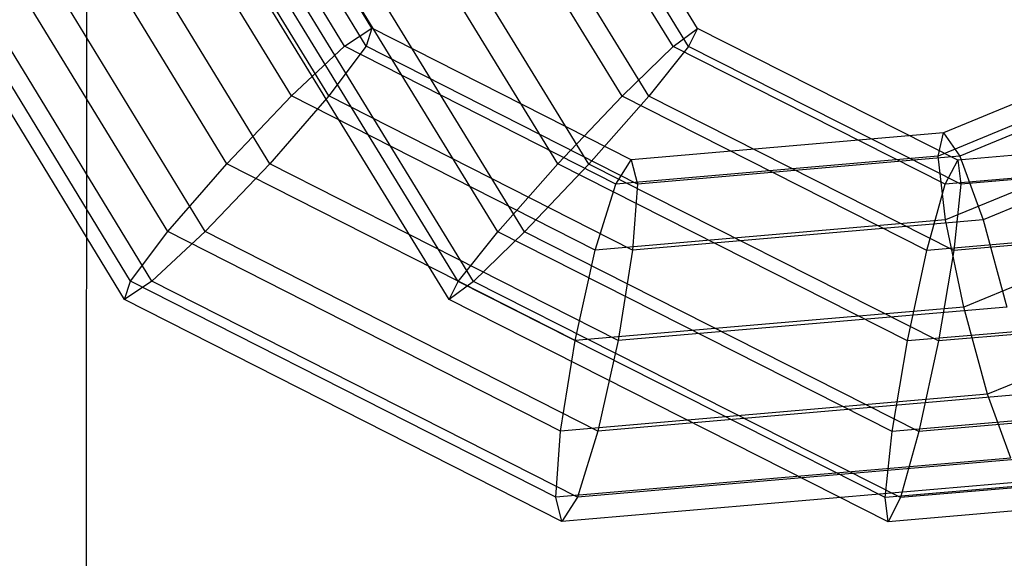
# Model space of a CAD drawing. Extents: x -3762 to 5741, y -1844 to 1258.
# Drawn here: x -112 to -92, y -313 to -302 of the extents above; entities that cross this region are included whole.
import ezdxf

# ---------------------------------------------------------------- set-up
doc = ezdxf.new("R2010")
doc.units = 0

msp = doc.modelspace()

# ---------------------------------------------------------------- linework, layer by layer
at = {"color": 0}
for p, q in [((-110.939307, -145.287711, -830.099273), (-111.201107, -445.287597, -830.099273)), ((-110.939307, -145.287711, -800.099273), (-111.201107, -445.287597, -800.099273)), ((-105.036097, -302.130964, 1504.819788), (-108.255824, -296.85767, 1504.42389)), ((-98.148013, -302.136975, 605.884577), (-101.379593, -296.86367, 605.601448)), ((-105.615281, -302.51529, 1506.637795), (-108.983113, -296.99943, 1506.223686)), ((-105.158271, -302.515689, 1502.915747), (-108.526103, -296.999829, 1502.501638)), ((-98.663398, -302.521357, 607.721678), (-102.043627, -297.005486, 607.425525)), ((-98.336564, -302.521642, 603.985948), (-101.716793, -297.005771, 603.689795)), ((-106.740633, -303.565688, 1507.882635), (-110.513093, -297.387124, 1507.418773)), ((-105.949069, -303.566379, 1501.435859), (-109.721529, -297.387815, 1500.971997)), ((-99.74462, -303.571793, 609.005002), (-103.530967, -297.393217, 608.673268)), ((-99.178527, -303.572287, 602.534527), (-102.964874, -297.393711, 602.202793)), ((-108.110615, -305.000704, 1508.220754), (-112.435808, -297.916871, 1507.688928)), ((-107.196596, -305.001502, 1500.776658), (-111.521788, -297.917668, 1500.244832)), ((-101.101968, -305.00682, 609.390683), (-105.443083, -297.922973, 609.010344)), ((-100.448301, -305.007391, 601.919222), (-104.789415, -297.923543, 601.538883)), ((-109.358142, -306.435827, 1507.561553), (-114.236067, -298.446724, 1506.961763)), ((-108.566578, -306.436518, 1501.114777), (-113.444503, -298.447415, 1500.514987)), ((-102.371742, -306.441924, 608.775378), (-107.267623, -298.452805, 608.346434)), ((-101.805649, -306.442418, 602.304903), (-106.701531, -298.453299, 601.875959)), ((-110.271114, -307.871243, 1504.177624), (-115.701772, -298.976869, 1503.50987)), ((-110.148939, -307.486517, 1506.081665), (-115.431493, -298.83471, 1505.432122)), ((-109.691929, -307.486916, 1502.359617), (-114.974483, -298.835109, 1501.710074)), ((-103.402256, -307.877237, 605.425328), (-108.852905, -298.982846, 604.947779)), ((-103.213705, -307.49257, 607.323957), (-108.515705, -298.840745, 606.859432)), ((-102.886871, -307.492855, 603.588227), (-108.188871, -298.841031, 603.123702)), ((-105.615281, -302.51529, 1506.637795), (-105.036097, -302.130964, 1504.819788)), ((-105.036097, -302.130964, 1504.819788), (-105.158271, -302.515689, 1502.915747)), ((-99.54888, -304.917919, 1505.493832), (-105.036097, -302.130964, 1504.819788)), ((-98.663398, -302.521357, 607.721678), (-98.148013, -302.136975, 605.884577)), ((-98.148013, -302.136975, 605.884577), (-98.336564, -302.521642, 603.985948)), ((-92.640617, -304.923948, 606.366624), (-98.148013, -302.136975, 605.884577)), ((-106.740633, -303.565688, 1507.882635), (-105.615281, -302.51529, 1506.637795)), ((-105.158271, -302.515689, 1502.915747), (-105.949069, -303.566379, 1501.435859)), ((-99.875658, -305.430443, 1507.342844), (-105.615281, -302.51529, 1506.637795)), ((-99.418648, -305.430842, 1503.620796), (-105.158271, -302.515689, 1502.915747)), ((-99.74462, -303.571793, 609.005002), (-98.663398, -302.521357, 607.721678)), ((-98.336564, -302.521642, 603.985948), (-99.178527, -303.572287, 602.534527)), ((-92.902666, -305.436528, 608.225899), (-98.663398, -302.521357, 607.721678)), ((-92.575832, -305.436813, 604.490169), (-98.336564, -302.521642, 603.985948)), ((-108.110615, -305.000704, 1508.220754), (-106.740633, -303.565688, 1507.882635)), ((-105.949069, -303.566379, 1501.435859), (-107.196596, -305.001502, 1500.776658)), ((-100.311422, -306.831082, 1508.672392), (-106.740633, -303.565688, 1507.882635)), ((-99.519858, -306.831773, 1502.225616), (-105.949069, -303.566379, 1501.435859)), ((-101.101968, -305.00682, 609.390683), (-99.74462, -303.571793, 609.005002)), ((-99.178527, -303.572287, 602.534527), (-100.448301, -305.007391, 601.919222)), ((-93.291765, -306.837208, 609.569802), (-99.74462, -303.571793, 609.005002)), ((-92.725672, -306.837702, 603.099328), (-99.178527, -303.572287, 602.534527)), ((-90.825663, -303.472752, 1506.564753), (-92.942995, -304.347919, 1506.304871)), ((-90.895281, -303.949918, 1508.445337), (-93.052879, -304.841727, 1508.180513)), ((-90.438272, -303.950317, 1504.723289), (-92.595869, -304.842126, 1504.458465)), ((-92.942995, -304.347919, 1506.304871), (-99.54888, -304.917919, 1505.493832)), ((-93.052879, -304.841727, 1508.180513), (-92.942995, -304.347919, 1506.304871)), ((-92.942995, -304.347919, 1506.304871), (-92.595869, -304.842126, 1504.458465)), ((-86.010451, -304.353968, 606.946645), (-92.640617, -304.923948, 606.366624)), ((-93.052879, -304.841727, 1508.180513), (-99.875658, -305.430443, 1507.342844)), ((-92.595869, -304.842126, 1504.458465), (-99.418648, -305.430842, 1503.620796)), ((-92.896076, -306.191236, 1509.582814), (-93.052879, -304.841727, 1508.180513)), ((-92.595869, -304.842126, 1504.458465), (-92.104512, -306.191926, 1503.136037)), ((-109.358142, -306.435827, 1507.561553), (-108.110615, -305.000704, 1508.220754)), ((-107.196596, -305.001502, 1500.776658), (-108.566578, -306.436518, 1501.114777)), ((-100.73941, -308.744537, 1509.126225), (-108.110615, -305.000704, 1508.220754)), ((-99.82539, -308.745335, 1501.682129), (-107.196596, -305.001502, 1500.776658)), ((-102.371742, -306.441924, 608.775378), (-101.101968, -305.00682, 609.390683)), ((-100.448301, -305.007391, 601.919222), (-101.805649, -306.442418, 602.304903)), ((-93.703655, -308.750677, 610.038237), (-101.101968, -305.00682, 609.390683)), ((-93.049987, -308.751247, 602.566777), (-100.448301, -305.007391, 601.919222)), ((-99.875658, -305.430443, 1507.342844), (-99.54888, -304.917919, 1505.493832)), ((-99.54888, -304.917919, 1505.493832), (-99.418648, -305.430842, 1503.620796)), ((-86.054809, -304.847834, 608.824964), (-92.902666, -305.436528, 608.225899)), ((-92.902666, -305.436528, 608.225899), (-92.640617, -304.923948, 606.366624)), ((-92.640617, -304.923948, 606.366624), (-92.575832, -305.436813, 604.490169)), ((-85.727975, -304.848119, 605.089234), (-92.575832, -305.436813, 604.490169)), ((-90.628474, -305.253958, 1509.86114), (-92.896076, -306.191236, 1509.582814)), ((-89.836909, -305.254648, 1503.414363), (-92.104512, -306.191926, 1503.136037)), ((-100.311422, -306.831082, 1508.672392), (-99.875658, -305.430443, 1507.342844)), ((-99.418648, -305.430842, 1503.620796), (-99.519858, -306.831773, 1502.225616)), ((-93.291765, -306.837208, 609.569802), (-92.902666, -305.436528, 608.225899)), ((-92.575832, -305.436813, 604.490169), (-92.725672, -306.837702, 603.099328)), ((-92.896076, -306.191236, 1509.582814), (-100.311422, -306.831082, 1508.672392)), ((-92.104512, -306.191926, 1503.136037), (-99.519858, -306.831773, 1502.225616)), ((-85.849163, -306.197385, 610.220897), (-93.291765, -306.837208, 609.569802)), ((-92.514602, -308.034845, 1510.136028), (-92.896076, -306.191236, 1509.582814)), ((-85.28307, -306.197879, 603.750422), (-92.725672, -306.837702, 603.099328)), ((-92.104512, -306.191926, 1503.136037), (-91.600582, -308.035642, 1502.691932)), ((-110.148939, -307.486517, 1506.081665), (-109.358142, -306.435827, 1507.561553)), ((-108.566578, -306.436518, 1501.114777), (-109.691929, -307.486916, 1502.359617)), ((-101.044942, -310.658099, 1508.582738), (-109.358142, -306.435827, 1507.561553)), ((-100.253378, -310.65879, 1502.135961), (-108.566578, -306.436518, 1501.114777)), ((-103.213705, -307.49257, 607.323957), (-102.371742, -306.441924, 608.775378)), ((-101.805649, -306.442418, 602.304903), (-102.886871, -307.492855, 603.588227)), ((-94.02797, -310.664222, 609.505685), (-102.371742, -306.441924, 608.775378)), ((-93.461877, -310.664716, 603.035211), (-101.805649, -306.442418, 602.304903)), ((-100.73941, -308.744537, 1509.126225), (-100.311422, -306.831082, 1508.672392)), ((-99.519858, -306.831773, 1502.225616), (-99.82539, -308.745335, 1501.682129)), ((-93.703655, -308.750677, 610.038237), (-93.291765, -306.837208, 609.569802)), ((-92.725672, -306.837702, 603.099328), (-93.049987, -308.751247, 602.566777)), ((-90.09673, -307.035455, 1510.432798), (-92.514602, -308.034845, 1510.136028)), ((-110.271114, -307.871243, 1504.177624), (-110.148939, -307.486517, 1506.081665)), ((-109.691929, -307.486916, 1502.359617), (-110.271114, -307.871243, 1504.177624)), ((-101.146152, -312.05903, 1507.187557), (-110.148939, -307.486517, 1506.081665)), ((-100.689142, -312.059429, 1503.465509), (-109.691929, -307.486916, 1502.359617)), ((-103.402256, -307.877237, 605.425328), (-103.213705, -307.49257, 607.323957)), ((-102.886871, -307.492855, 603.588227), (-103.402256, -307.877237, 605.425328)), ((-94.17781, -312.065111, 608.114844), (-103.213705, -307.49257, 607.323957)), ((-93.850976, -312.065396, 604.379114), (-102.886871, -307.492855, 603.588227)), ((-101.01592, -312.571953, 1505.314522), (-110.271114, -307.871243, 1504.177624)), ((-94.113025, -312.577977, 606.238389), (-103.402256, -307.877237, 605.425328)), ((-92.514602, -308.034845, 1510.136028), (-100.73941, -308.744537, 1509.126225)), ((-91.600582, -308.035642, 1502.691932), (-99.82539, -308.745335, 1501.682129)), ((-85.448615, -308.041011, 610.760405), (-93.703655, -308.750677, 610.038237)), ((-84.794947, -308.041581, 603.288944), (-93.049987, -308.751247, 602.566777)), ((-92.010673, -309.878561, 1509.691922), (-92.514602, -308.034845, 1510.136028)), ((-101.044942, -310.658099, 1508.582738), (-100.73941, -308.744537, 1509.126225)), ((-99.82539, -308.745335, 1501.682129), (-100.253378, -310.65879, 1502.135961)), ((-94.02797, -310.664222, 609.505685), (-93.703655, -308.750677, 610.038237)), ((-93.049987, -308.751247, 602.566777), (-93.461877, -310.664716, 603.035211)), ((-89.442531, -308.817059, 1510.007137), (-92.010673, -309.878561, 1509.691922)), ((-92.010673, -309.878561, 1509.691922), (-101.044942, -310.658099, 1508.582738)), ((-91.219108, -309.879251, 1503.245146), (-100.253378, -310.65879, 1502.135961)), ((-84.960493, -309.884713, 610.298927), (-94.02797, -310.664222, 609.505685)), ((-84.3944, -309.885207, 603.828452), (-93.461877, -310.664716, 603.035211)), ((-91.519316, -311.228361, 1508.369495), (-92.010673, -309.878561, 1509.691922)), ((-101.146152, -312.05903, 1507.187557), (-101.044942, -310.658099, 1508.582738)), ((-100.253378, -310.65879, 1502.135961), (-100.689142, -312.059429, 1503.465509)), ((-94.17781, -312.065111, 608.114844), (-94.02797, -310.664222, 609.505685)), ((-93.461877, -310.664716, 603.035211), (-93.850976, -312.065396, 604.379114)), ((-91.519316, -311.228361, 1508.369495), (-101.146152, -312.05903, 1507.187557)), ((-91.062306, -311.22876, 1504.647447), (-100.689142, -312.059429, 1503.465509)), ((-84.515588, -311.234473, 608.960116), (-94.17781, -312.065111, 608.114844)), ((-84.188754, -311.234758, 605.224385), (-93.850976, -312.065396, 604.379114)), ((-91.172189, -311.722568, 1506.523089), (-101.01592, -312.571953, 1505.314522)), ((-84.233112, -311.728624, 607.102705), (-94.113025, -312.577977, 606.238389)), ((-101.01592, -312.571953, 1505.314522), (-101.146152, -312.05903, 1507.187557)), ((-100.689142, -312.059429, 1503.465509), (-101.01592, -312.571953, 1505.314522)), ((-94.113025, -312.577977, 606.238389), (-94.17781, -312.065111, 608.114844)), ((-93.850976, -312.065396, 604.379114), (-94.113025, -312.577977, 606.238389))]:
    msp.add_line(p, q, dxfattribs=at)

doc.saveas('drawing.dxf')
